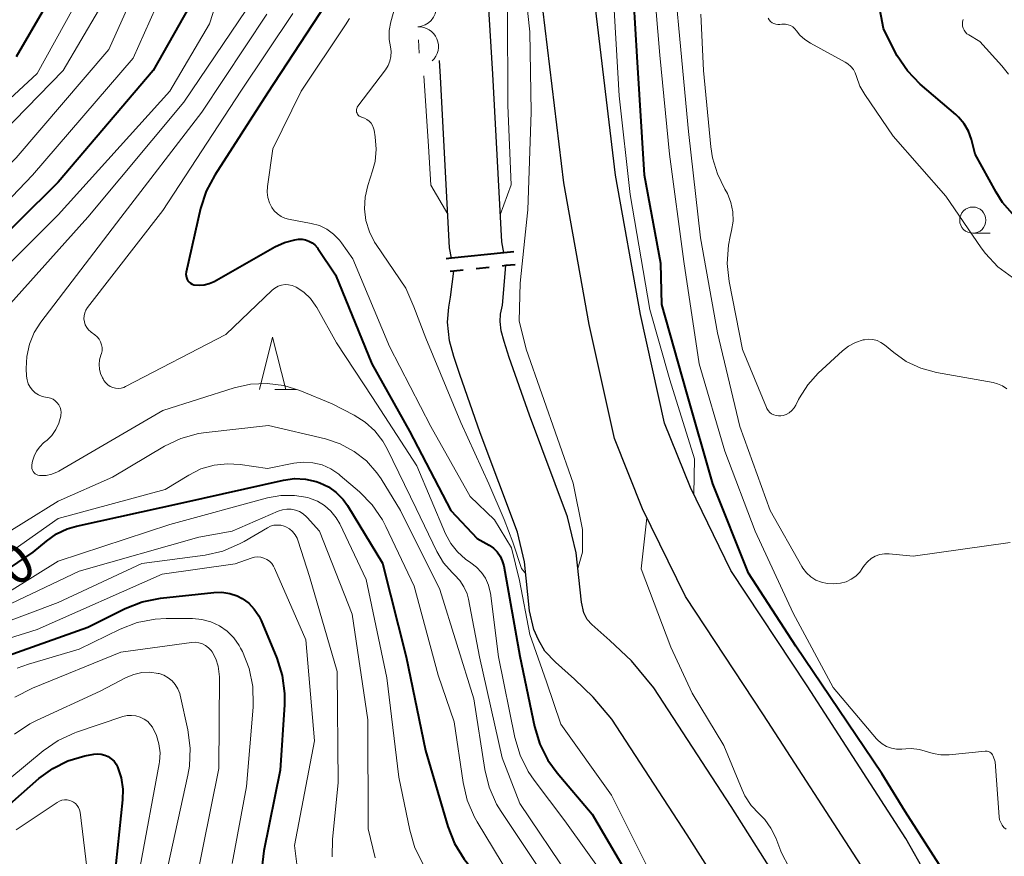
# Model space of a CAD drawing. Units: metres. Extents: x -70000 to -68000, y 27000 to 28500.
# Drawn here: x -69667 to -69573, y 27502 to 27582 of the extents above; entities that cross this region are included whole.
import ezdxf

# ---------------------------------------------------------------- set-up
doc = ezdxf.new("R2010")
doc.units = ezdxf.units.M
for name, color, linetype, lineweight in [('210100_道路縁(街区線)', 7, 'Continuous', 30), ('510100_河川', 7, 'Continuous', 30), ('522711_せき(上)', 7, 'Continuous', 40), ('522712_せき(下)', 7, 'Continuous', 40), ('633100_広葉樹林', 7, 'Continuous', 13), ('633200_針葉樹林', 7, 'Continuous', 13), ('710100_等高線(計曲線)', 7, 'Continuous', 40), ('710200_等高線(主曲線)', 7, 'Continuous', 13), ('721200_露岩', 7, 'Continuous', 13)]:
    doc.layers.add(name, color=color, linetype=linetype, lineweight=lineweight)
doc.styles.add('Style-WORKING', font='MS Gothic.ttf')

msp = doc.modelspace()

# ---------------------------------------------------------------- linework, layer by layer
at = {"layer": '210100_道路縁(街区線)', "linetype": 'Continuous', "lineweight": 30, "flags": 128}
for points in [[(-69570.14, 27461.55), (-69572.97, 27482.12), (-69573.26, 27484.23), (-69576.23, 27493.35), (-69582.05, 27503.69), (-69591.48, 27518.25), (-69598.76, 27529.27), (-69602.63, 27537.19), (-69605.09, 27543.33), (-69607.4, 27553.7), (-69609.78, 27567), (-69611.77, 27583.51)], [(-69570.4, 27303.95), (-69572.84, 27311.75), (-69574.65, 27319.55), (-69575.64, 27326.63), (-69576.04, 27335.77), (-69575.98, 27350.61), (-69575.22, 27380.18), (-69574.96, 27395.8), (-69575.38, 27413.11), (-69575.38, 27433.11), (-69575.09, 27441.82), (-69575.14, 27461.2), (-69578.15, 27483.1), (-69580.84, 27491.33), (-69586.34, 27501.1), (-69595.64, 27515.48), (-69603.11, 27526.78), (-69607.2, 27535.15), (-69609.89, 27541.85), (-69612.3, 27552.73), (-69614.73, 27566.26), (-69616.73, 27582.86)]]:
    msp.add_lwpolyline(points, dxfattribs=at)
at = {"layer": '510100_河川', "linetype": 'Continuous', "lineweight": 30, "flags": 128}
for points in [[(-69620.46, 27559.59), (-69620.64, 27560.64), (-69621.51, 27576.65), (-69622.43, 27591.77), (-69622.75, 27592.84)], [(-69625.44, 27559.07), (-69625.62, 27560.06), (-69626.5, 27576.38), (-69626.6, 27577.94)], [(-69598.02, 27496.26), (-69602.95, 27504.04), (-69610.12, 27515.07), (-69611.91, 27517.18), (-69613.71, 27518.89), (-69615.52, 27520.51), (-69616.52, 27521.57), (-69617.13, 27522.64), (-69617.57, 27523.63), (-69617.98, 27525.4), (-69618.47, 27530.09), (-69619.15, 27532.92), (-69622.69, 27542.39), (-69624.66, 27547.98), (-69625.21, 27549.67), (-69625.64, 27551.19), (-69625.83, 27552.97), (-69625.71, 27554.38), (-69625.53, 27555.36), (-69625.22, 27557.84)], [(-69593.73, 27498.84), (-69598.74, 27506.74), (-69606.11, 27518.07), (-69608.27, 27520.62), (-69610.31, 27522.56), (-69612.03, 27524.1), (-69612.48, 27524.58), (-69612.66, 27524.89), (-69612.8, 27525.21), (-69613.04, 27526.23), (-69613.53, 27530.94), (-69614.36, 27534.38), (-69617.99, 27544.09), (-69619.93, 27549.58), (-69620.42, 27551.12), (-69620.71, 27552.14), (-69620.8, 27553.02), (-69620.75, 27553.71), (-69620.58, 27554.6), (-69620.24, 27558.36)]]:
    msp.add_lwpolyline(points, dxfattribs=at)
at = {"layer": '522711_せき(上)', "linetype": 'Continuous', "lineweight": 40}
msp.add_line((-69621.847, 27558.192), (-69623.09, 27558.062), dxfattribs=at)
at = {"layer": '522711_せき(上)', "linetype": 'Continuous', "lineweight": 40, "flags": 128}
for points in [[(-69624.333, 27557.933), (-69625.22, 27557.84), (-69625.576, 27557.804)], [(-69619.36, 27558.45), (-69620.24, 27558.36), (-69620.603, 27558.322)]]:
    msp.add_lwpolyline(points, dxfattribs=at)
at = {"layer": '522712_せき(下)', "linetype": 'Continuous', "lineweight": 40, "flags": 128}
msp.add_lwpolyline([(-69619.49, 27559.69), (-69620.46, 27559.59), (-69625.44, 27559.07), (-69625.94, 27559.02)], dxfattribs=at)
at = {"layer": '633100_広葉樹林', "linetype": 'Continuous', "lineweight": 13}
msp.add_line((-69575.67, 27561.45), (-69574.003, 27561.45), dxfattribs=at)
msp.add_circle((-69575.67, 27562.7), 1.25, dxfattribs=at)
at = {"layer": '633200_針葉樹林', "linetype": 'Continuous', "lineweight": 13}
msp.add_line((-69642.312, 27546.54), (-69640.228, 27546.54), dxfattribs=at)
at = {"layer": '633200_針葉樹林', "linetype": 'Continuous', "lineweight": 13, "flags": 128}
msp.add_lwpolyline([(-69643.77, 27546.54), (-69642.52, 27551.54), (-69641.27, 27546.54)], dxfattribs=at)
at = {"layer": '710100_等高線(計曲線)', "linetype": 'Continuous', "lineweight": 40, "flags": 128}
for points, elevation in [([(-69571.87, 27563.29), (-69572.83, 27564.38), (-69573.45, 27565.36), (-69575.43, 27569), (-69575.81, 27570.41), (-69576.09, 27571.18), (-69576.51, 27571.9), (-69577.04, 27572.53), (-69577.29, 27572.77), (-69580.68, 27575.69), (-69581.9, 27576.94), (-69582.88, 27578.38), (-69583.1, 27578.79), (-69584.2, 27581), (-69585.92, 27590.08)], 110), ([(-69577.59, 27495.76), (-69578.6, 27500.76), (-69582.13, 27506.26), (-69584.34, 27509.88), (-69592.57, 27522.03), (-69597.1, 27529), (-69600.48, 27537.52), (-69603, 27546.31), (-69605.35, 27554.65), (-69605.44, 27558.56), (-69607.02, 27567), (-69607.7, 27578.3), (-69608.36, 27589)], 100), ([(-69637.45, 27583.32), (-69643, 27574.81), (-69648.04, 27567), (-69648.86, 27565.46), (-69649.39, 27563.8), (-69650.77, 27557.72), (-69650.8, 27557.55), (-69650.79, 27557.38), (-69650.75, 27557.21), (-69650.69, 27557.05), (-69650.6, 27556.91), (-69650.48, 27556.78), (-69650.35, 27556.68), (-69650.19, 27556.6), (-69650.03, 27556.54), (-69650, 27556.54), (-69649.52, 27556.49), (-69649.04, 27556.52), (-69648.58, 27556.64), (-69648.11, 27556.85), (-69642.3, 27560.15), (-69641.38, 27560.57), (-69640.41, 27560.83), (-69640.06, 27560.87), (-69639.71, 27560.88), (-69639.37, 27560.83), (-69639.05, 27560.71), (-69638.74, 27560.55), (-69638.48, 27560.33), (-69638.25, 27560.07), (-69638.2, 27560), (-69636.53, 27557.47), (-69633.06, 27549), (-69629.44, 27542.56), (-69625.52, 27535), (-69623, 27532.32), (-69621.85, 27531.66), (-69621.44, 27531.38), (-69621.09, 27531.03), (-69620.8, 27530.62), (-69620.59, 27530.17), (-69620.46, 27529.69), (-69618.93, 27521.07), (-69617.52, 27514.36), (-69617.02, 27512.69), (-69616.23, 27511.14), (-69615.36, 27509.94), (-69612.01, 27505.99), (-69607.9, 27499)], 100), ([(-69650.52, 27583), (-69653.91, 27577), (-69663, 27566.33), (-69674.46, 27555), (-69683, 27544.59), (-69690.9, 27534.78), (-69692.11, 27533.53)], 110), ([(-69664.3, 27582.95), (-69667, 27578.3)], 120), ([(-69674.28, 27525.03), (-69665.38, 27531), (-69664.12, 27532.07), (-69663.17, 27532.75), (-69662.12, 27533.24), (-69661.23, 27533.5), (-69651, 27535.74), (-69641.49, 27537.89), (-69640.44, 27538.03), (-69639.39, 27537.99), (-69638.36, 27537.76), (-69638.01, 27537.64), (-69637.18, 27537.24), (-69636.44, 27536.71), (-69635.79, 27536.05), (-69635.37, 27535.45), (-69632.04, 27529.96), (-69629.76, 27521), (-69627.93, 27512.07), (-69625.78, 27504.82), (-69625.14, 27503.2), (-69624.23, 27501.71), (-69624.07, 27501.5), (-69620.75, 27497.25)], 110), ([(-69667.85, 27521.1), (-69660.16, 27523.84), (-69656.61, 27525.62), (-69654.99, 27526.26), (-69653.21, 27526.62), (-69648.12, 27527.17), (-69647.36, 27527.19), (-69646.61, 27527.07), (-69645.9, 27526.83), (-69645.42, 27526.58), (-69644.8, 27526.13), (-69644.27, 27525.58), (-69643.84, 27524.94), (-69643.61, 27524.48), (-69642.13, 27520.89), (-69641.61, 27519.23), (-69641.38, 27517.5), (-69641.4, 27516.44), (-69641.79, 27510.21), (-69643.37, 27502.49)], 120), ([(-69669.83, 27505), (-69664.83, 27509.4), (-69663.52, 27510.36), (-69662.07, 27511.08), (-69660.45, 27511.55), (-69659.59, 27511.71), (-69659.24, 27511.75), (-69658.88, 27511.72), (-69658.54, 27511.64), (-69658.21, 27511.49), (-69657.92, 27511.29), (-69657.66, 27511.05), (-69657.45, 27510.76), (-69657.33, 27510.51), (-69656.98, 27509.47), (-69656.82, 27508.38), (-69656.85, 27507.36), (-69657.81, 27498.19)], 130), ([(-69643.37, 27502.49), (-69643.56, 27500.89)], 120)]:
    msp.add_lwpolyline(points, dxfattribs=dict(at, elevation=elevation))
at = {"layer": '710200_等高線(主曲線)', "linetype": 'Continuous', "lineweight": 13, "flags": 128}
for points, elevation in [([(-69602.32, 27536.55), (-69602.24, 27539.92), (-69604.59, 27547.46), (-69606.5, 27554.18), (-69608.38, 27565.14), (-69609.44, 27574.56), (-69610.04, 27585), (-69611.44, 27594.56), (-69611.38, 27601), (-69611.52, 27602.74), (-69611.95, 27604.43), (-69612.11, 27604.85), (-69614.71, 27611.29), (-69617.12, 27619), (-69620.05, 27627.95), (-69623, 27635.27), (-69625.9, 27644.1), (-69628.66, 27653), (-69628.83, 27655.51), (-69628.81, 27656.69)], 98), ([(-69613.38, 27529.44), (-69612.95, 27531), (-69612.93, 27533.18), (-69613.81, 27537.58), (-69618.31, 27550.39), (-69618.98, 27553.1), (-69618.9, 27556.68), (-69618.44, 27560.98), (-69618.17, 27563.41), (-69618.16, 27563.68), (-69617.85, 27573), (-69617.97, 27580.67), (-69619.14, 27591.51), (-69618.21, 27593.65)], 96), ([(-69620.78, 27563.2), (-69619.76, 27566.08), (-69620.06, 27573.64), (-69620.11, 27583), (-69621, 27592.14)], 94), ([(-69588.29, 27528.05), (-69588.68, 27528.01), (-69589, 27527.99), (-69589.57, 27528.02), (-69590.12, 27528.14), (-69590.65, 27528.35), (-69591.13, 27528.66), (-69591.55, 27529.04), (-69591.9, 27529.49), (-69591.99, 27529.64), (-69595.03, 27534.97), (-69597.9, 27543), (-69600.05, 27551.95), (-69601.68, 27561), (-69602.83, 27571.17), (-69603.73, 27581), (-69604.68, 27591.32)], 104), ([(-69601.81, 27549), (-69603.25, 27558.75), (-69604.63, 27569), (-69605.54, 27578.46), (-69606.43, 27589)], 102), ([(-69646.92, 27586.51), (-69648.55, 27581.45), (-69652.34, 27575), (-69663, 27563.2), (-69673.24, 27553)], 108), ([(-69653.13, 27584.24), (-69655.83, 27578.17), (-69665.44, 27567), (-69675.29, 27556.71)], 112), ([(-69656.03, 27583.75), (-69658.16, 27579), (-69667, 27568.65), (-69676.45, 27559), (-69687, 27547.45), (-69694.91, 27537), (-69695.97, 27535.98), (-69696.51, 27535.55), (-69697.1, 27535.22), (-69697.75, 27535.01), (-69698.43, 27534.9), (-69698.51, 27534.9), (-69705, 27534.6)], 114), ([(-69630.57, 27584.05), (-69631.23, 27581.63), (-69631.38, 27580.8), (-69631.39, 27579.94), (-69631.28, 27579.25), (-69631.21, 27578.79), (-69631.23, 27578.33), (-69631.32, 27577.88), (-69631.5, 27577.46), (-69631.74, 27577.06), (-69634.38, 27573.57), (-69634.44, 27573.47), (-69634.49, 27573.36), (-69634.51, 27573.25), (-69634.51, 27573.13), (-69634.5, 27573.02), (-69634.46, 27572.91), (-69634.41, 27572.81), (-69634.34, 27572.72), (-69634.25, 27572.64), (-69634.16, 27572.58), (-69634.05, 27572.54), (-69634, 27572.52), (-69633.75, 27572.44), (-69633.51, 27572.32), (-69633.3, 27572.16), (-69633.12, 27571.96), (-69632.98, 27571.74), (-69632.88, 27571.49)], 96), ([(-69661.54, 27582.97), (-69665, 27576.71), (-69675.49, 27567)], 118), ([(-69659.16, 27582.72), (-69662.52, 27577), (-69673, 27566.25)], 116), ([(-69643.08, 27582.36), (-69649.28, 27573), (-69657, 27562.96), (-69664.64, 27552.97), (-69665.28, 27551.96), (-69665.73, 27550.85), (-69665.99, 27549.68), (-69666.04, 27548.53), (-69666.01, 27547.81), (-69665.96, 27547.45), (-69665.85, 27547.09), (-69665.68, 27546.76), (-69665.46, 27546.47), (-69665.19, 27546.22), (-69664.88, 27546.02), (-69664.53, 27545.87), (-69664.2, 27545.8), (-69663.97, 27545.76), (-69663.72, 27545.7), (-69663.48, 27545.6), (-69663.27, 27545.45), (-69663.08, 27545.27), (-69662.93, 27545.07), (-69662.81, 27544.83), (-69662.74, 27544.59)], 104), ([(-69640.6, 27582.42), (-69645.57, 27575), (-69653, 27563.63), (-69660.18, 27554.35), (-69660.34, 27554.11), (-69660.45, 27553.85), (-69660.51, 27553.56), (-69660.53, 27553.28), (-69660.49, 27552.99)], 102), ([(-69645, 27582.82), (-69651, 27573.95)], 106), ([(-69582.02, 27549.22), (-69583.21, 27550.06), (-69584.11, 27550.8), (-69584.44, 27551.03), (-69584.81, 27551.2), (-69585.2, 27551.3), (-69585.61, 27551.33), (-69586.01, 27551.29), (-69586.13, 27551.27), (-69586.86, 27551.02), (-69587.54, 27550.66), (-69588.11, 27550.21), (-69590.43, 27548.08), (-69591.42, 27546.99), (-69592.21, 27545.74), (-69592.3, 27545.57), (-69592.56, 27545.05), (-69592.72, 27544.77), (-69592.94, 27544.52), (-69593.19, 27544.32), (-69593.48, 27544.16), (-69593.79, 27544.05), (-69594, 27544.01), (-69594.23, 27544.01), (-69594.46, 27544.04), (-69594.67, 27544.11), (-69594.88, 27544.21), (-69595.06, 27544.35), (-69595.21, 27544.52), (-69595.34, 27544.72), (-69595.38, 27544.82), (-69597.65, 27550.35), (-69598.93, 27556.84), (-69599.12, 27558.57), (-69599, 27560.31), (-69598.84, 27561.14), (-69598.7, 27561.7), (-69598.56, 27562.59), (-69598.59, 27563.5), (-69598.76, 27564.39), (-69599.09, 27565.23), (-69599.33, 27565.67), (-69600.06, 27567.11), (-69600.53, 27568.66), (-69600.68, 27569.69), (-69601.37, 27577), (-69601.63, 27582.37)], 106), ([(-69635.18, 27581.94), (-69635.56, 27581.33), (-69639.8, 27575), (-69642.5, 27569.5), (-69643.01, 27565.9), (-69643.04, 27565.38), (-69642.97, 27564.85), (-69642.82, 27564.35), (-69642.61, 27563.92), (-69642.36, 27563.58), (-69642.06, 27563.29), (-69641.72, 27563.06)], 98), ([(-69571.87, 27557.21), (-69573.27, 27558.25), (-69574.47, 27559.52), (-69574.87, 27560.07), (-69578.24, 27565), (-69583.28, 27570.72), (-69585.99, 27574.68), (-69586.45, 27575.49), (-69586.77, 27576.4), (-69586.89, 27576.76), (-69587.07, 27577.09), (-69587.31, 27577.38), (-69587.6, 27577.63), (-69587.85, 27577.79), (-69591.18, 27579.58), (-69591.72, 27579.93), (-69592.18, 27580.37), (-69592.49, 27580.77), (-69592.65, 27580.97), (-69592.85, 27581.14), (-69593.07, 27581.27), (-69593.31, 27581.36), (-69593.56, 27581.41), (-69593.82, 27581.42), (-69593.9, 27581.41), (-69594.1, 27581.39), (-69594.29, 27581.38), (-69594.48, 27581.41), (-69594.66, 27581.46), (-69594.82, 27581.55), (-69594.97, 27581.67), (-69595.1, 27581.81), (-69595.2, 27581.97)], 108), ([(-69572.26, 27576.62), (-69572.89, 27577.44), (-69575, 27579.76), (-69576.06, 27580.38), (-69576.23, 27580.5), (-69576.38, 27580.65), (-69576.5, 27580.83), (-69576.59, 27581.02), (-69576.64, 27581.22), (-69576.66, 27581.43), (-69576.64, 27581.64), (-69576.58, 27581.85)], 112), ([(-69628.07, 27576.47), (-69627.65, 27569.75), (-69627.4, 27566.05), (-69625.79, 27563.26)], 94), ([(-69651, 27573.95), (-69660.16, 27563), (-69669.23, 27552.89), (-69669.98, 27551.88), (-69670.56, 27550.75), (-69670.69, 27550.4), (-69671.36, 27549.14)], 106), ([(-69632.88, 27571.49), (-69632.83, 27571.29), (-69632.72, 27570.65), (-69632.63, 27569.47), (-69632.74, 27568.29), (-69632.97, 27567.41), (-69633.43, 27566), (-69633.68, 27564.91), (-69633.74, 27563.79), (-69633.61, 27562.67), (-69633.28, 27561.6), (-69632.78, 27560.6), (-69632.64, 27560.39), (-69629.8, 27556.2), (-69629.05, 27554.43), (-69627.9, 27551.43), (-69624.54, 27543.37), (-69621.89, 27537.54), (-69620.4, 27534.13), (-69619.6, 27531.96), (-69618.75, 27529.44), (-69618.35, 27528.95)], 96), ([(-69641.72, 27563.06), (-69641.34, 27562.89), (-69641, 27562.8), (-69638.83, 27562.39), (-69638.06, 27562.18), (-69637.35, 27561.84), (-69636.7, 27561.37), (-69636.15, 27560.8), (-69635.93, 27560.53), (-69634.87, 27559), (-69631.37, 27550.63), (-69627.43, 27543), (-69623.67, 27536.33), (-69621.33, 27534.08), (-69619.7, 27531.41), (-69618.96, 27528.31), (-69617.97, 27523.15), (-69616.37, 27518.63), (-69615, 27514.58), (-69610.18, 27507.82), (-69606.76, 27501)], 98), ([(-69660.49, 27552.99), (-69660.41, 27552.72), (-69660.27, 27552.46), (-69660.1, 27552.23), (-69659.89, 27552.03), (-69659.84, 27552), (-69659.49, 27551.74), (-69659.27, 27551.56), (-69659.09, 27551.33), (-69658.95, 27551.08), (-69658.85, 27550.81), (-69658.81, 27550.53), (-69658.81, 27550.24), (-69658.86, 27549.96), (-69658.91, 27549.81), (-69659.04, 27549.38), (-69659.09, 27548.93), (-69659.06, 27548.48), (-69658.95, 27548.05), (-69658.77, 27547.64), (-69658.71, 27547.54), (-69658.62, 27547.38), (-69658.46, 27547.16), (-69658.26, 27546.98), (-69658.04, 27546.83), (-69657.79, 27546.72), (-69657.52, 27546.65), (-69657.25, 27546.64), (-69656.98, 27546.67), (-69656.72, 27546.74), (-69656.57, 27546.81), (-69647, 27551.8), (-69642.57, 27556.01), (-69642.3, 27556.22), (-69642, 27556.39), (-69641.67, 27556.5), (-69641.33, 27556.55), (-69640.99, 27556.54), (-69640.65, 27556.47), (-69640.33, 27556.34), (-69640.26, 27556.31), (-69639.53, 27555.82), (-69638.9, 27555.21), (-69638.39, 27554.5), (-69638.3, 27554.35), (-69636.43, 27551), (-69633, 27545.77), (-69628.74, 27539.26), (-69626, 27532.77), (-69625.52, 27531.85), (-69624.88, 27531.03), (-69624.11, 27530.34), (-69623.61, 27530), (-69623.05, 27529.59), (-69622.57, 27529.08), (-69622.19, 27528.51), (-69621.91, 27527.87), (-69621.74, 27527.19), (-69621.73, 27527.09), (-69620.96, 27521), (-69619.4, 27513.3), (-69618.9, 27511.62), (-69618.13, 27510.06), (-69617.56, 27509.24), (-69614.63, 27505.37)], 102), ([(-69572.49, 27504.56), (-69572.7, 27504.74), (-69572.88, 27504.96), (-69573.01, 27505.2), (-69573.11, 27505.46), (-69573.15, 27505.75), (-69573.52, 27511), (-69573.72, 27511.54), (-69573.78, 27511.65), (-69573.86, 27511.76), (-69573.95, 27511.85), (-69574.06, 27511.92), (-69574.18, 27511.98), (-69574.3, 27512.01), (-69574.43, 27512.02), (-69574.5, 27512.01), (-69577.93, 27511.66), (-69578.71, 27511.65), (-69579.47, 27511.78), (-69580, 27511.95), (-69580.77, 27512.17), (-69581.56, 27512.26), (-69582.07, 27512.24), (-69582.46, 27512.21), (-69582.95, 27512.21), (-69583.44, 27512.29), (-69583.9, 27512.46), (-69584.33, 27512.7), (-69584.71, 27513.02), (-69584.87, 27513.2), (-69589, 27518.09), (-69592.81, 27525.19), (-69596.44, 27533), (-69599.35, 27540.65), (-69601.81, 27549)], 102), ([(-69572.42, 27546.61), (-69572.85, 27546.89), (-69573.32, 27547.09), (-69573.72, 27547.2), (-69579.14, 27548.17), (-69580.62, 27548.57), (-69582.02, 27549.22)], 106), ([(-69662.74, 27544.59), (-69662.71, 27544.33), (-69662.73, 27544.07), (-69662.73, 27544.03), (-69662.74, 27543.99), (-69662.92, 27543.33), (-69663.21, 27542.71), (-69663.6, 27542.15), (-69664.08, 27541.67), (-69664.15, 27541.62), (-69664.38, 27541.44), (-69664.76, 27541.07), (-69665.07, 27540.65), (-69665.3, 27540.18), (-69665.45, 27539.68), (-69665.48, 27539.52), (-69665.51, 27539.3), (-69665.52, 27539.15), (-69665.5, 27539), (-69665.46, 27538.85), (-69665.39, 27538.72), (-69665.3, 27538.59), (-69665.19, 27538.49), (-69665.06, 27538.41), (-69664.93, 27538.35), (-69664.78, 27538.31), (-69664.69, 27538.31), (-69664.13, 27538.33), (-69663.59, 27538.45), (-69663.07, 27538.66), (-69662.92, 27538.74), (-69653, 27544.53), (-69646.18, 27546.7), (-69644.62, 27547.05), (-69643.03, 27547.12), (-69641.46, 27546.92), (-69639.92, 27546.44), (-69636.84, 27545.16), (-69634.73, 27544.08), (-69633.68, 27543.42), (-69632.76, 27542.59), (-69632, 27541.61), (-69631.59, 27540.87), (-69628.82, 27535.18), (-69626.83, 27531.06), (-69626.19, 27530), (-69625.38, 27529.06), (-69625.15, 27528.85), (-69624.65, 27528.31), (-69624.25, 27527.7), (-69623.96, 27527.03), (-69623.83, 27526.51), (-69622.76, 27521), (-69620.62, 27511.38), (-69618.92, 27507), (-69614.11, 27499.89)], 104), ([(-69669.59, 27531.81), (-69663, 27535.86), (-69657.82, 27538.18), (-69652.85, 27541.11), (-69651.28, 27541.86), (-69649.6, 27542.33), (-69648.86, 27542.44), (-69642.91, 27543.09), (-69637.48, 27541.81), (-69636.06, 27541.34), (-69634.74, 27540.63), (-69633.57, 27539.71), (-69632.57, 27538.59), (-69632.17, 27538), (-69630.3, 27535)], 106), ([(-69652.79, 27537), (-69650.52, 27538.37), (-69649.36, 27538.95), (-69648.11, 27539.31), (-69646.83, 27539.45), (-69645.63, 27539.37), (-69643, 27539), (-69640.5, 27539.5), (-69639.59, 27539.6), (-69638.68, 27539.54), (-69637.79, 27539.33), (-69636.95, 27538.96), (-69636.19, 27538.45), (-69636.06, 27538.34), (-69634.23, 27536.78), (-69633.01, 27535.54), (-69632.03, 27534.1), (-69631.7, 27533.46), (-69629, 27527.76), (-69626.72, 27519.28), (-69625.18, 27514.82), (-69624.34, 27509.02), (-69623.95, 27507.32), (-69623.26, 27505.72), (-69623, 27505.26), (-69619.88, 27500.12)], 108), ([(-69674.52, 27523), (-69663, 27530.16), (-69652.34, 27533.66), (-69643.01, 27536.19), (-69641.74, 27536.42), (-69640.44, 27536.43)], 112), ([(-69670.91, 27528.65), (-69663, 27534.21), (-69652.79, 27537)], 108), ([(-69640.44, 27536.43), (-69639.17, 27536.21), (-69639, 27536.16), (-69638.25, 27535.87), (-69637.56, 27535.45), (-69636.95, 27534.92), (-69636.45, 27534.3), (-69636.11, 27533.7), (-69633.6, 27528.4), (-69631.62, 27519), (-69630.46, 27509.54), (-69629.42, 27504.46), (-69628.93, 27502.78), (-69628.15, 27501.22)], 112), ([(-69672.07, 27523.93), (-69661, 27529.18), (-69649.56, 27532.44), (-69646.38, 27533), (-69641.98, 27534.92), (-69641.58, 27535.06), (-69641.17, 27535.12), (-69640.75, 27535.11), (-69640.34, 27535.03), (-69639.95, 27534.88), (-69639.59, 27534.66), (-69639.28, 27534.38), (-69639.21, 27534.31), (-69638.06, 27533), (-69634.91, 27525.09), (-69633.44, 27515), (-69633.39, 27504.61), (-69632.73, 27501.82)], 114), ([(-69630.3, 27535), (-69626.57, 27527.43), (-69623.31, 27517), (-69622.26, 27510.25), (-69621.84, 27508.56), (-69621.14, 27506.96), (-69620.7, 27506.24), (-69617.21, 27501)], 106), ([(-69663, 27526.2), (-69655, 27529.91), (-69648.97, 27530.73), (-69647.27, 27531.11), (-69645.67, 27531.79), (-69645.25, 27532.02), (-69643.01, 27533.34), (-69642.72, 27533.48), (-69642.4, 27533.57), (-69642.08, 27533.6), (-69641.75, 27533.57), (-69641.43, 27533.49), (-69641.26, 27533.42), (-69640.92, 27533.22), (-69640.62, 27532.97), (-69640.37, 27532.67), (-69640.17, 27532.33), (-69640.07, 27532.06), (-69639, 27528.68), (-69636.37, 27519.63), (-69636.25, 27509), (-69636.8, 27503.61), (-69636.83, 27501.91)], 116), ([(-69593.25, 27500.97), (-69593.91, 27502.23), (-69594.01, 27502.47), (-69594.49, 27503.73), (-69594.94, 27504.66), (-69595.54, 27505.5), (-69596.07, 27506.04), (-69596.82, 27506.84), (-69597.42, 27507.76), (-69597.69, 27508.33), (-69599.44, 27512.56), (-69602.45, 27517.55), (-69604.5, 27521.95), (-69607.32, 27529.43), (-69606.78, 27534.29)], 98), ([(-69572.09, 27531.94), (-69581.38, 27530.62), (-69583.65, 27530.84), (-69584.1, 27530.84), (-69584.55, 27530.77), (-69584.98, 27530.62), (-69585.38, 27530.39), (-69585.73, 27530.1), (-69586.02, 27529.76), (-69586.16, 27529.54), (-69586.47, 27529.11), (-69586.85, 27528.73), (-69587.28, 27528.42), (-69587.77, 27528.19), (-69588.29, 27528.05)], 104), ([(-69665, 27523.63), (-69653.08, 27528.92), (-69646.11, 27529.89), (-69644.56, 27530.45), (-69644.26, 27530.53), (-69643.95, 27530.55), (-69643.65, 27530.53), (-69643.35, 27530.45), (-69643.07, 27530.32), (-69642.82, 27530.14), (-69642.6, 27529.92), (-69642.43, 27529.67), (-69642.34, 27529.49), (-69639.36, 27522.64), (-69638.53, 27513), (-69640.43, 27503), (-69640.01, 27499.7)], 118), ([(-69668.95, 27523.98), (-69663, 27526.2)], 116), ([(-69666.92, 27519.92), (-69665.82, 27520.32), (-69661, 27521.76), (-69657.08, 27523.67), (-69655.46, 27524.29), (-69653.74, 27524.62), (-69652.68, 27524.68), (-69650.17, 27524.67), (-69649.27, 27524.59), (-69648.41, 27524.36), (-69647.59, 27523.98), (-69646.86, 27523.46), (-69646.23, 27522.82), (-69645.71, 27522.09), (-69645.58, 27521.83), (-69645.41, 27521.51), (-69644.77, 27519.89), (-69644.42, 27518.18), (-69644.37, 27516.44), (-69644.38, 27516.21), (-69645, 27508.65), (-69646.38, 27501.29)], 122), ([(-69669.38, 27522.26), (-69665, 27523.63)], 118), ([(-69667.14, 27517.16), (-69665.46, 27518.04), (-69657, 27521.47), (-69650.28, 27522.39), (-69649.92, 27522.41), (-69649.57, 27522.36), (-69649.23, 27522.26), (-69648.92, 27522.1), (-69648.64, 27521.88), (-69648.4, 27521.62), (-69648.3, 27521.48), (-69647.95, 27520.82), (-69647.71, 27520.11), (-69647.61, 27519.37), (-69647.6, 27519.12), (-69647.65, 27510.35), (-69649.94, 27499)], 124), ([(-69667.16, 27513.63), (-69665.71, 27514.61), (-69665.05, 27514.95), (-69659, 27517.75), (-69656.5, 27519.04), (-69655.78, 27519.34), (-69655.02, 27519.51), (-69654.24, 27519.54), (-69653.46, 27519.43), (-69653.36, 27519.41), (-69652.91, 27519.25), (-69652.49, 27519.02), (-69652.12, 27518.72), (-69651.81, 27518.36), (-69651.56, 27517.95), (-69651.39, 27517.51), (-69651.35, 27517.35), (-69650.61, 27514.04), (-69650.38, 27512.31), (-69650.45, 27510.57), (-69650.61, 27509.71), (-69652.52, 27501)], 126), ([(-69671, 27506.6), (-69664.43, 27512.04), (-69662.99, 27513.03), (-69661.41, 27513.76), (-69661.24, 27513.81), (-69656.81, 27515.31), (-69656.4, 27515.4), (-69655.98, 27515.43), (-69655.57, 27515.38), (-69655.17, 27515.27), (-69654.79, 27515.08), (-69654.45, 27514.83), (-69654.17, 27514.53), (-69654, 27514.29), (-69653.61, 27513.52), (-69653.37, 27512.7), (-69653.27, 27511.84), (-69653.32, 27510.98), (-69653.35, 27510.8), (-69655.16, 27501)], 128), ([(-69667, 27504.5), (-69663.1, 27507.11), (-69662.88, 27507.24), (-69662.64, 27507.32), (-69662.38, 27507.36), (-69662.12, 27507.35), (-69661.87, 27507.3), (-69661.73, 27507.25), (-69661.52, 27507.15), (-69661.33, 27507), (-69661.17, 27506.83), (-69661.05, 27506.64), (-69660.96, 27506.42), (-69660.9, 27506.18), (-69660.14, 27499.86)], 132), ([(-69614.63, 27505.37), (-69610.46, 27499.54)], 102)]:
    msp.add_lwpolyline(points, dxfattribs=dict(at, elevation=elevation))
at = {"layer": '721200_露岩', "linetype": 'Continuous', "lineweight": 13}
msp.add_line((-69628.596, 27579.897), (-69628.521, 27578.65), dxfattribs=at)
for centre, start in [((-69628.784, 27583.017), 273.44686), ((-69628.559, 27579.273), 312.85196)]:
    msp.add_arc(centre, 1.875, start, 93.44686, dxfattribs=at)

# ---------------------------------------------------------------- texts
at = {"layer": '710100_等高線(計曲線)', "linetype": 'Continuous', "lineweight": 40, "style": 'Style-WORKING'}
msp.add_text('0', height=3.75, rotation=34, dxfattribs=at).set_placement((-69667.162, 27527.564, -9.999))

doc.saveas('drawing.dxf')
